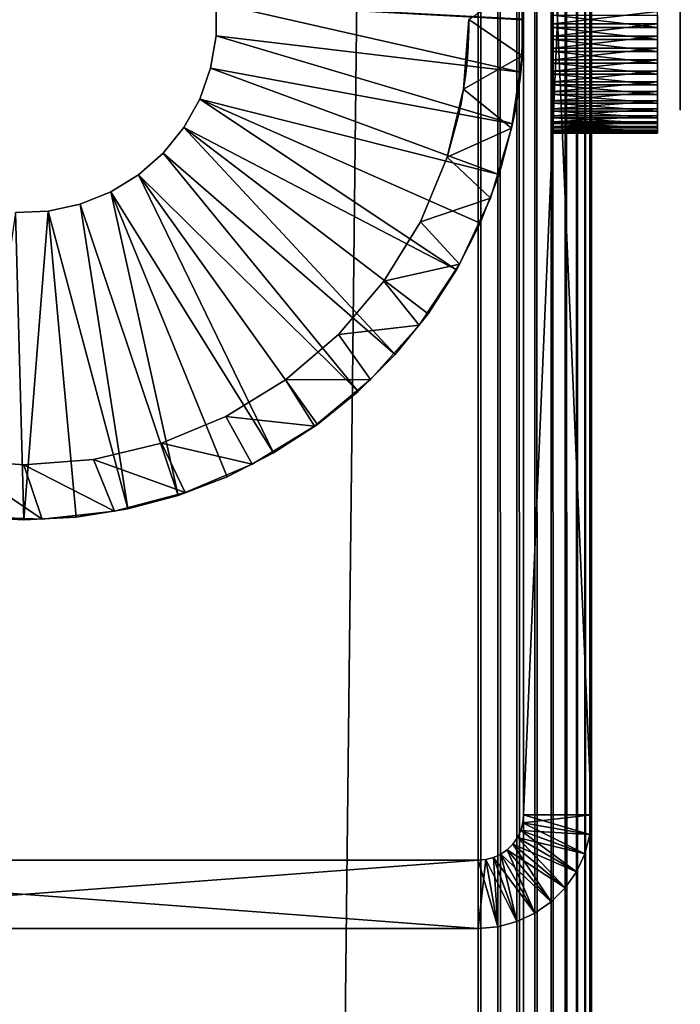
# Model space of a CAD drawing. Extents: x 0 to 554, y 0 to 1746.
# Drawn here: x 539 to 554, y 1490 to 1512 of the extents above; entities that cross this region are included whole.
import ezdxf

# ---------------------------------------------------------------- set-up
doc = ezdxf.new("R2010")
doc.units = 0
doc.header["$MEASUREMENT"] = 0

msp = doc.modelspace()

# ---------------------------------------------------------------- linework, layer by layer
for points in [[(549.452454, 1744.700073, 40), (529.452515, 1744.700073, 40), (549.452454, 1.700044, 40)], [(549.452454, 1.700044, 40), (529.452515, 1744.700073, 40), (529.452515, 1.700044, 40)], [(529.452515, 1744.700073), (549.452454, 1744.700073), (529.452515, 1.700044)], [(529.452515, 1.700044), (549.452454, 1744.700073), (549.452454, 1.700044)], [(529.452515, 1744.700073, 38.5), (549.452454, 1744.700073, 38.5), (529.452515, 1.700044, 38.5)], [(529.452515, 1.700044, 38.5), (549.452454, 1744.700073, 38.5), (549.452454, 1.700044, 38.5)], [(549.452454, 1744.700073, 40), (549.452454, 1.700044, 40), (549.886658, 1.700044, 39.962021)], [(549.452454, 1744.700073, 40), (549.886658, 1.700044, 39.962021), (549.886658, 1744.700073, 39.962021)], [(549.886658, 1744.700073, 39.962021), (549.886658, 1.700044, 39.962021), (550.307556, 1.700044, 39.849228)], [(549.886658, 1744.700073, 39.962021), (550.307556, 1.700044, 39.849228), (550.307556, 1744.700073, 39.849228)], [(550.307556, 1744.700073, 39.849228), (550.307556, 1.700044, 39.849228), (550.702515, 1.700044, 39.665062)], [(550.307556, 1744.700073, 39.849228), (550.702515, 1.700044, 39.665062), (550.702515, 1744.700073, 39.665062)], [(550.452454, 1744.700073, 37.499996), (550.452454, 1744.700073, 2.499998), (550.452454, 1.700044, 37.499996)], [(550.452454, 1.700044, 37.499996), (550.452454, 1744.700073, 2.499998), (550.452454, 1.700044, 2.499998)], [(550.702515, 1744.700073, 39.665062), (550.702515, 1.700044, 39.665062), (551.059509, 1.700044, 39.415112)], [(550.702515, 1744.700073, 39.665062), (551.059509, 1.700044, 39.415112), (551.059509, 1744.700073, 39.415112)], [(551.059509, 1744.700073, 39.415112), (551.059509, 1.700044, 39.415112), (551.367615, 1.700044, 39.106968)], [(551.059509, 1744.700073, 39.415112), (551.367615, 1.700044, 39.106968), (551.367615, 1744.700073, 39.106968)], [(551.367615, 1744.700073, 39.106968), (551.367615, 1.700044, 39.106968), (551.617554, 1.700044, 38.75)], [(551.367615, 1744.700073, 39.106968), (551.617554, 1.700044, 38.75), (551.617554, 1744.700073, 38.75)], [(551.617554, 1744.700073, 38.75), (551.617554, 1.700044, 38.75), (551.801758, 1.700044, 38.355049)], [(551.617554, 1744.700073, 38.75), (551.801758, 1.700044, 38.355049), (551.801758, 1744.700073, 38.355049)], [(551.801758, 1744.700073, 38.355049), (551.801758, 1.700044, 38.355049), (551.91449, 1.700044, 37.93412)], [(551.801758, 1744.700073, 38.355049), (551.91449, 1.700044, 37.93412), (551.91449, 1744.700073, 37.93412)], [(551.91449, 1744.700073, 37.93412), (551.91449, 1.700044, 37.93412), (551.952454, 1.700044, 37.499996)], [(551.91449, 1744.700073, 37.93412), (551.952454, 1.700044, 37.499996), (551.952454, 1744.700073, 37.499996)], [(551.952454, 1744.700073, 2.499998), (551.952454, 1744.700073, 37.499996), (551.952454, 1.700044, 2.499998)], [(551.952454, 1.700044, 2.499998), (551.952454, 1744.700073, 37.499996), (551.952454, 1.700044, 37.499996)], [(550.452454, 1529.200073, 105), (550.452454, 1512.064697, 52.068096), (550.452454, 1494.199951, 105)], [(550.452454, 1494.199951, 44.999996), (550.452454, 1511.700073, 47.899998), (550.452454, 1529.200073, 44.999996)], [(550.452454, 1494.199951, 105), (551.952454, 1494.199951, 105), (550.452454, 1529.200073, 105)], [(550.452454, 1529.200073, 105), (551.952454, 1494.199951, 105), (551.952454, 1529.200073, 105)], [(550.452454, 1529.200073, 44.999996), (551.952454, 1529.200073, 44.999996), (550.452454, 1494.199951, 44.999996)], [(550.452454, 1494.199951, 44.999996), (551.952454, 1529.200073, 44.999996), (551.952454, 1494.199951, 44.999996)], [(551.952454, 1529.200073, 44.999996), (551.952454, 1511.700073, 47.899998), (551.952454, 1494.199951, 44.999996)], [(551.952454, 1494.199951, 105), (551.952454, 1511.700073, 52.099998), (551.952454, 1529.200073, 105)], [(549.252502, 1511.700073, 44.999996), (550.423157, 1512.50293, 44.999996), (550.423157, 1510.897217, 44.999996)], [(550.423157, 1512.50293, 44.999996), (550.449463, 1511.957642, 47.915867), (550.423157, 1510.897217, 44.999996)], [(553.905029, 1511.168579, 48.65802), (553.905029, 1511.783569, 48.001747), (553.905029, 1512.596436, 48.868767)], [(553.905029, 1511.825806, 51.996044), (553.905029, 1511.616455, 51.998249), (553.905029, 1512.231445, 51.341976)], [(553.905029, 1512.231445, 51.341976), (553.905029, 1511.616455, 51.998249), (553.905029, 1511.408081, 51.978565)], [(553.905029, 1512.231445, 51.341976), (553.905029, 1511.408081, 51.978565), (553.905029, 1510.803589, 51.131229)], [(543.687195, 1511.339722, 98), (543.687195, 1511.339722, 99.999992), (543.687195, 1512.060425, 99.999992)], [(543.687195, 1511.339722, 98), (543.687195, 1512.060425, 99.999992), (543.687195, 1512.060425, 98)], [(543.687195, 1511.339722, 99.999992), (550.392273, 1510.540283, 99.999992), (543.687195, 1512.060425, 99.999992)], [(543.687195, 1512.060425, 99.999992), (550.392273, 1510.540283, 99.999992), (550.452454, 1511.690063, 99.999992)], [(543.687195, 1512.060425, 99.999992), (550.452454, 1511.690063, 99.999992), (550.452454, 1511.710083, 99.999992)], [(550.423157, 1510.897217, 44.999996), (550.449463, 1511.957642, 47.915867), (550.452332, 1511.637695, 47.900921)], [(550.452454, 1494.199951, 105), (550.452454, 1512.064697, 52.068096), (550.452454, 1511.700073, 52.099998)], [(551.105042, 1511.604492, 52.498177), (553.405029, 1511.604492, 52.498177), (553.405029, 1511.875122, 52.493855)], [(551.105042, 1511.604492, 52.498177), (553.405029, 1511.875122, 52.493855), (551.105042, 1511.875122, 52.493855)], [(549.252502, 1511.700073, 44.999996), (550.423157, 1510.897217, 44.999996), (549.131897, 1510.16687, 44.999996)], [(549.131897, 1510.16687, 44.999996), (549.245605, 1511.331787, 47.932537), (549.252502, 1511.700073, 44.999996)], [(549.252502, 1511.700073, 98), (549.252502, 1511.700073, 52.099998), (549.131897, 1510.16687, 98)], [(549.131897, 1510.16687, 98), (549.252502, 1511.700073, 52.099998), (549.249878, 1511.473877, 52.087791)], [(549.252502, 1511.700073, 44.999996), (549.245605, 1511.331787, 47.932537), (549.25238, 1511.648193, 47.900639)], [(549.252502, 1511.700073, 44.999996), (549.25238, 1511.648193, 47.900639), (549.25177, 1511.700073, 47.903313)], [(550.452454, 1511.690063, 98), (550.452454, 1511.690063, 99.999992), (550.392273, 1510.540283, 99.999992)], [(550.452454, 1511.690063, 98), (550.392273, 1510.540283, 99.999992), (550.392273, 1510.540283, 98)], [(550.423157, 1510.897217, 98), (550.450623, 1511.49585, 52.090046), (550.452454, 1511.700073, 98)], [(550.423157, 1510.897217, 44.999996), (550.452332, 1511.637695, 47.900921), (550.445984, 1511.320801, 47.934505)], [(550.452454, 1511.700073, 98), (550.450623, 1511.49585, 52.090046), (550.452454, 1511.700073, 52.099998)], [(550.452454, 1494.199951, 105), (550.452454, 1511.700073, 52.099998), (550.452454, 1511.335327, 52.068096)], [(550.452454, 1494.199951, 44.999996), (550.452454, 1511.335327, 47.931904), (550.452454, 1511.700073, 47.899998)], [(551.105042, 1511.795532, 47.501823), (553.405029, 1511.795532, 47.501823), (553.405029, 1511.524902, 47.506145)], [(551.105042, 1511.795532, 47.501823), (553.405029, 1511.524902, 47.506145), (551.105042, 1511.524902, 47.506145)], [(551.952454, 1494.199951, 44.999996), (551.952454, 1511.700073, 47.899998), (551.952454, 1511.335327, 47.931904)], [(551.952454, 1494.199951, 105), (551.952454, 1511.335327, 52.068096), (551.952454, 1511.700073, 52.099998)], [(553.905029, 1511.168579, 48.65802), (553.905029, 1511.574219, 48.003956), (553.905029, 1511.783569, 48.001747)], [(549.249878, 1511.473877, 52.087791), (549.237671, 1511.160645, 52.029556), (549.131897, 1510.16687, 98)], [(550.423157, 1510.897217, 98), (550.440247, 1511.181396, 52.034935), (550.450623, 1511.49585, 52.090046)], [(551.105042, 1511.334961, 52.473209), (553.405029, 1511.334961, 52.473209), (553.405029, 1511.604492, 52.498177)], [(551.105042, 1511.334961, 52.473209), (553.405029, 1511.604492, 52.498177), (551.105042, 1511.604492, 52.498177)], [(551.105042, 1511.524902, 47.506145), (553.405029, 1511.524902, 47.506145), (553.405029, 1511.256226, 47.539703)], [(551.105042, 1511.524902, 47.506145), (553.405029, 1511.256226, 47.539703), (551.105042, 1511.256226, 47.539703)], [(553.905029, 1511.366333, 48.028034), (553.905029, 1511.574219, 48.003956), (553.905029, 1511.168579, 48.65802)], [(543.565369, 1510.62915, 98), (543.565369, 1510.62915, 99.999992), (543.687195, 1511.339722, 99.999992)], [(543.565369, 1510.62915, 98), (543.687195, 1511.339722, 99.999992), (543.687195, 1511.339722, 98)], [(543.565369, 1510.62915, 99.999992), (550.212158, 1509.402954, 99.999992), (543.687195, 1511.339722, 99.999992)], [(543.687195, 1511.339722, 99.999992), (550.212158, 1509.402954, 99.999992), (550.392273, 1510.540283, 99.999992)], [(549.131897, 1510.16687, 44.999996), (549.243103, 1511.270508, 47.944397), (549.245605, 1511.331787, 47.932537)], [(549.224731, 1510.962524, 48.033802), (549.243103, 1511.270508, 47.944397), (549.131897, 1510.16687, 44.999996)], [(550.445984, 1511.320801, 47.934505), (550.443665, 1511.259521, 47.946697), (550.423157, 1510.897217, 44.999996)], [(550.423157, 1510.897217, 44.999996), (550.443665, 1511.259521, 47.946697), (550.427002, 1510.951538, 48.03791)], [(550.452454, 1511.335327, 52.068096), (550.452454, 1510.981812, 51.973354), (550.452454, 1494.199951, 105)], [(550.452454, 1510.981812, 48.026642), (550.452454, 1511.335327, 47.931904), (550.452454, 1494.199951, 44.999996)], [(551.105042, 1511.069824, 52.419247), (553.405029, 1511.069824, 52.419247), (553.405029, 1511.334961, 52.473209)], [(551.105042, 1511.069824, 52.419247), (553.405029, 1511.334961, 52.473209), (551.105042, 1511.334961, 52.473209)], [(551.105042, 1511.256226, 47.539703), (553.405029, 1511.256226, 47.539703), (553.405029, 1510.992798, 47.602108)], [(551.105042, 1511.256226, 47.539703), (553.405029, 1510.992798, 47.602108), (551.105042, 1510.992798, 47.602108)], [(551.952454, 1494.199951, 44.999996), (551.952454, 1511.335327, 47.931904), (551.952454, 1510.981812, 48.026642)], [(551.952454, 1510.981812, 51.973354), (551.952454, 1511.335327, 52.068096), (551.952454, 1494.199951, 105)], [(553.905029, 1510.803589, 51.131229), (553.905029, 1511.408081, 51.978565), (553.905029, 1511.202759, 51.937202)], [(553.905029, 1511.168579, 48.65802), (553.905029, 1511.161987, 48.073715), (553.905029, 1511.366333, 48.028034)], [(553.905029, 1510.803589, 51.131229), (553.905029, 1511.202759, 51.937202), (553.905029, 1511.003052, 51.874615)], [(549.131897, 1510.16687, 98), (549.237671, 1511.160645, 52.029556), (549.233459, 1511.0896, 52.009312)], [(549.131897, 1510.16687, 98), (549.233459, 1511.0896, 52.009312), (549.210388, 1510.79248, 51.893738)], [(550.423157, 1510.897217, 98), (550.422302, 1510.897217, 51.935135), (550.436768, 1511.111938, 52.015995)], [(550.436768, 1511.111938, 52.015995), (550.440247, 1511.181396, 52.034935), (550.423157, 1510.897217, 98)], [(551.105042, 1510.811768, 52.336918), (553.405029, 1510.811768, 52.336918), (553.405029, 1511.069824, 52.419247)], [(551.105042, 1510.811768, 52.336918), (553.405029, 1511.069824, 52.419247), (551.105042, 1511.069824, 52.419247)], [(551.105042, 1510.992798, 47.602108), (553.405029, 1510.992798, 47.602108), (553.405029, 1510.737671, 47.692627)], [(551.105042, 1510.992798, 47.602108), (553.405029, 1510.737671, 47.692627), (551.105042, 1510.737671, 47.692627)], [(553.905029, 1511.168579, 48.65802), (553.905029, 1510.425049, 48.459068), (553.905029, 1510.59314, 48.33424)], [(553.905029, 1510.59314, 48.33424), (553.905029, 1510.773315, 48.227661), (553.905029, 1511.168579, 48.65802)], [(553.905029, 1511.168579, 48.65802), (553.905029, 1510.773315, 48.227661), (553.905029, 1510.963623, 48.140503)], [(553.905029, 1511.168579, 48.65802), (553.905029, 1510.963623, 48.140503), (553.905029, 1511.161987, 48.073715)], [(553.905029, 1510.272095, 49.789253), (553.905029, 1510.132568, 48.75782), (553.905029, 1511.168579, 48.65802)], [(553.905029, 1511.168579, 48.65802), (553.905029, 1510.132568, 48.75782), (553.905029, 1510.270996, 48.60078)], [(553.905029, 1511.168579, 48.65802), (553.905029, 1510.270996, 48.60078), (553.905029, 1510.425049, 48.459068)], [(553.905029, 1511.003052, 51.874615), (553.905029, 1510.810791, 51.791489), (553.905029, 1510.803589, 51.131229)], [(549.131897, 1510.16687, 44.999996), (549.198486, 1510.672607, 48.168564), (549.224731, 1510.962524, 48.033802)], [(549.131897, 1510.16687, 44.999996), (550.423157, 1510.897217, 44.999996), (550.189331, 1509.30835, 44.999996)], [(549.210388, 1510.79248, 51.893738), (549.180542, 1510.514771, 51.733479), (549.131897, 1510.16687, 98)], [(550.423157, 1510.897217, 44.999996), (550.422546, 1510.897217, 48.063583), (550.189331, 1509.30835, 44.999996)], [(550.189331, 1509.30835, 44.999996), (550.422546, 1510.897217, 48.063583), (550.403442, 1510.662109, 48.174461)], [(550.189331, 1509.30835, 98), (550.266541, 1509.686035, 50.594517), (550.423157, 1510.897217, 98)], [(550.266541, 1509.686035, 50.594517), (550.269775, 1509.703247, 50.650452), (550.423157, 1510.897217, 98)], [(550.423157, 1510.897217, 98), (550.269775, 1509.703247, 50.650452), (550.291687, 1509.826172, 50.947918)], [(550.423157, 1510.897217, 98), (550.291687, 1509.826172, 50.947918), (550.319153, 1509.99231, 51.222191)], [(550.319153, 1509.99231, 51.222191), (550.323975, 1510.023071, 51.26413), (550.423157, 1510.897217, 98)], [(550.423157, 1510.897217, 98), (550.323975, 1510.023071, 51.26413), (550.354736, 1510.236694, 51.506245)], [(550.423157, 1510.897217, 98), (550.354736, 1510.236694, 51.506245), (550.38501, 1510.483521, 51.711731)], [(550.38501, 1510.483521, 51.711731), (550.390503, 1510.533325, 51.746082), (550.423157, 1510.897217, 98)], [(550.423157, 1510.897217, 98), (550.390503, 1510.533325, 51.746082), (550.416687, 1510.813232, 51.903542)], [(550.423157, 1510.897217, 98), (550.416687, 1510.813232, 51.903542), (550.422302, 1510.897217, 51.935135)], [(550.423157, 1510.897217, 44.999996), (550.427002, 1510.951538, 48.03791), (550.422546, 1510.897217, 48.063583)], [(550.452454, 1494.199951, 105), (550.452454, 1510.981812, 51.973354), (550.452454, 1510.650024, 51.818653)], [(550.452454, 1510.981812, 48.026642), (550.452454, 1494.199951, 44.999996), (550.452454, 1510.650024, 48.181347)], [(551.105042, 1510.564453, 52.227192), (553.405029, 1510.564453, 52.227192), (553.405029, 1510.811768, 52.336918)], [(551.105042, 1510.564453, 52.227192), (553.405029, 1510.811768, 52.336918), (551.105042, 1510.811768, 52.336918)], [(551.952454, 1510.981812, 48.026642), (551.952454, 1510.650024, 48.181347), (551.952454, 1494.199951, 44.999996)], [(551.952454, 1494.199951, 105), (551.952454, 1510.650024, 51.818653), (551.952454, 1510.981812, 51.973354)], [(553.905029, 1510.803589, 51.131229), (553.905029, 1510.810791, 51.791489), (553.905029, 1510.628418, 51.68874)], [(553.905029, 1510.457886, 51.567478), (553.905029, 1510.300903, 51.429047), (553.905029, 1510.803589, 51.131229)], [(553.905029, 1510.803589, 51.131229), (553.905029, 1510.300903, 51.429047), (553.905029, 1510.159058, 51.274963)], [(553.905029, 1510.803589, 51.131229), (553.905029, 1510.159058, 51.274963), (553.905029, 1510.034302, 51.106907)], [(553.905029, 1510.803589, 51.131229), (553.905029, 1510.628418, 51.68874), (553.905029, 1510.457886, 51.567478)], [(553.905029, 1510.034302, 51.106907), (553.905029, 1509.927734, 50.926727), (553.905029, 1510.803589, 51.131229)], [(553.905029, 1510.803589, 51.131229), (553.905029, 1509.927734, 50.926727), (553.905029, 1509.840454, 50.736389)], [(553.905029, 1510.803589, 51.131229), (553.905029, 1509.840454, 50.736389), (553.905029, 1510.272095, 49.789253)], [(543.325256, 1509.949463, 98), (543.325256, 1509.949463, 99.999992), (543.565369, 1510.62915, 99.999992)], [(543.325256, 1509.949463, 98), (543.565369, 1510.62915, 99.999992), (543.565369, 1510.62915, 98)], [(543.325256, 1509.949463, 99.999992), (549.914124, 1508.290771, 99.999992), (543.565369, 1510.62915, 99.999992)], [(543.565369, 1510.62915, 99.999992), (549.914124, 1508.290771, 99.999992), (550.212158, 1509.402954, 99.999992)], [(549.131897, 1510.16687, 44.999996), (549.193787, 1510.628784, 48.193768), (549.198486, 1510.672607, 48.168564)], [(549.161072, 1510.364746, 48.37923), (549.193787, 1510.628784, 48.193768), (549.131897, 1510.16687, 44.999996)], [(550.189331, 1509.30835, 44.999996), (550.403442, 1510.662109, 48.174461), (550.398987, 1510.616333, 48.201206)], [(550.398987, 1510.616333, 48.201206), (550.369751, 1510.353394, 48.388554), (550.189331, 1509.30835, 44.999996)], [(550.452454, 1494.199951, 105), (550.452454, 1510.650024, 51.818653), (550.452454, 1510.35022, 51.608692)], [(550.452454, 1510.650024, 48.181347), (550.452454, 1494.199951, 44.999996), (550.452454, 1510.35022, 48.391304)], [(551.105042, 1510.737671, 47.692627), (553.405029, 1510.737671, 47.692627), (553.405029, 1510.493896, 47.810192)], [(551.105042, 1510.737671, 47.692627), (553.405029, 1510.493896, 47.810192), (551.105042, 1510.493896, 47.810192)], [(551.105042, 1510.3302, 52.091354), (553.405029, 1510.3302, 52.091354), (553.405029, 1510.564453, 52.227192)], [(551.105042, 1510.3302, 52.091354), (553.405029, 1510.564453, 52.227192), (551.105042, 1510.564453, 52.227192)], [(551.952454, 1494.199951, 44.999996), (551.952454, 1510.650024, 48.181347), (551.952454, 1510.35022, 48.391304)], [(551.952454, 1494.199951, 105), (551.952454, 1510.35022, 51.608692), (551.952454, 1510.650024, 51.818653)], [(549.131897, 1510.16687, 44.999996), (549.131531, 1510.166992, 48.569279), (549.161072, 1510.364746, 48.37923)], [(549.131897, 1510.16687, 98), (549.180542, 1510.514771, 51.733479), (549.174561, 1510.466187, 51.699314)], [(549.131897, 1510.16687, 98), (549.174561, 1510.466187, 51.699314), (549.14032, 1510.221436, 51.491356)], [(550.189331, 1509.30835, 44.999996), (550.369751, 1510.353394, 48.388554), (550.338928, 1510.123291, 48.6129)], [(550.392273, 1510.540283, 98), (550.392273, 1510.540283, 99.999992), (550.212158, 1509.402954, 99.999992)], [(550.392273, 1510.540283, 98), (550.212158, 1509.402954, 99.999992), (550.212158, 1509.402954, 98)], [(550.452454, 1494.199951, 44.999996), (550.452454, 1510.091309, 48.650146), (550.452454, 1510.35022, 48.391304)], [(550.452454, 1510.35022, 51.608692), (550.452454, 1510.091309, 51.349854), (550.452454, 1494.199951, 105)], [(551.105042, 1510.493896, 47.810192), (553.405029, 1510.493896, 47.810192), (553.405029, 1510.26416, 47.953434)], [(551.105042, 1510.493896, 47.810192), (553.405029, 1510.26416, 47.953434), (551.105042, 1510.26416, 47.953434)], [(551.952454, 1494.199951, 44.999996), (551.952454, 1510.35022, 48.391304), (551.952454, 1510.091309, 48.650146)], [(551.952454, 1510.091309, 51.349854), (551.952454, 1510.35022, 51.608692), (551.952454, 1494.199951, 105)], [(549.131897, 1510.16687, 98), (549.131409, 1510.167114, 51.42828), (548.772888, 1508.671631, 98)], [(548.772888, 1508.671631, 98), (549.131409, 1510.167114, 51.42828), (549.105774, 1510.010498, 51.247108)], [(549.131897, 1510.16687, 44.999996), (550.189331, 1509.30835, 44.999996), (548.772888, 1508.671631, 44.999996)], [(548.772888, 1508.671631, 44.999996), (549.126404, 1510.133057, 48.601967), (549.131897, 1510.16687, 44.999996)], [(548.772888, 1508.671631, 44.999996), (549.120544, 1510.09729, 48.643063), (549.126404, 1510.133057, 48.601967)], [(549.131897, 1510.16687, 44.999996), (549.126404, 1510.133057, 48.601967), (549.131531, 1510.166992, 48.569279)], [(549.14032, 1510.221436, 51.491356), (549.131409, 1510.167114, 51.42828), (549.131897, 1510.16687, 98)], [(550.189331, 1509.30835, 44.999996), (550.338928, 1510.123291, 48.6129), (550.333557, 1510.086548, 48.655792)], [(551.105042, 1510.112183, 51.930996), (553.405029, 1510.112183, 51.930996), (553.405029, 1510.3302, 52.091354)], [(551.105042, 1510.112183, 51.930996), (553.405029, 1510.3302, 52.091354), (551.105042, 1510.3302, 52.091354)], [(551.105042, 1510.26416, 47.953434), (553.405029, 1510.26416, 47.953434), (553.405029, 1510.051392, 48.120674)], [(551.105042, 1510.26416, 47.953434), (553.405029, 1510.051392, 48.120674), (551.105042, 1510.051392, 48.120674)], [(553.905029, 1509.721558, 49.707981), (553.905029, 1509.762817, 49.502769), (553.905029, 1510.272095, 49.789253)], [(553.905029, 1510.272095, 49.789253), (553.905029, 1509.762817, 49.502769), (553.905029, 1509.825439, 49.302994)], [(553.905029, 1510.272095, 49.789253), (553.905029, 1509.825439, 49.302994), (553.905029, 1509.908569, 49.110863)], [(553.905029, 1509.728027, 50.333687), (553.905029, 1509.703979, 50.125732), (553.905029, 1510.272095, 49.789253)], [(553.905029, 1510.272095, 49.789253), (553.905029, 1509.703979, 50.125732), (553.905029, 1509.701782, 49.916397)], [(553.905029, 1510.272095, 49.789253), (553.905029, 1509.701782, 49.916397), (553.905029, 1509.721558, 49.707981)], [(553.905029, 1509.908569, 49.110863), (553.905029, 1510.011353, 48.928474), (553.905029, 1510.272095, 49.789253)], [(553.905029, 1510.272095, 49.789253), (553.905029, 1510.011353, 48.928474), (553.905029, 1510.132568, 48.75782)], [(553.905029, 1510.272095, 49.789253), (553.905029, 1509.840454, 50.736389), (553.905029, 1509.773682, 50.537983)], [(553.905029, 1510.272095, 49.789253), (553.905029, 1509.773682, 50.537983), (553.905029, 1509.728027, 50.333687)], [(542.973633, 1509.32019, 98), (542.973633, 1509.32019, 99.999992), (543.325256, 1509.949463, 99.999992)], [(542.973633, 1509.32019, 98), (543.325256, 1509.949463, 99.999992), (543.325256, 1509.949463, 98)], [(542.973633, 1509.32019, 99.999992), (548.978821, 1506.190063, 99.999992), (543.325256, 1509.949463, 99.999992)], [(543.325256, 1509.949463, 99.999992), (548.978821, 1506.190063, 99.999992), (549.501465, 1507.215942, 99.999992)], [(543.325256, 1509.949463, 99.999992), (549.501465, 1507.215942, 99.999992), (549.914124, 1508.290771, 99.999992)], [(549.087463, 1509.908936, 48.903557), (549.120544, 1510.09729, 48.643063), (548.772888, 1508.671631, 44.999996)], [(548.772888, 1508.671631, 98), (549.105774, 1510.010498, 51.247108), (549.100708, 1509.981812, 51.207306)], [(549.100708, 1509.981812, 51.207306), (549.070129, 1509.818115, 50.931812), (548.772888, 1508.671631, 98)], [(548.772888, 1508.671631, 44.999996), (549.059204, 1509.763306, 49.18803), (549.087463, 1509.908936, 48.903557)], [(550.333557, 1510.086548, 48.655792), (550.304321, 1509.900269, 48.918018), (550.189331, 1509.30835, 44.999996)], [(550.452454, 1494.199951, 44.999996), (550.452454, 1509.881348, 48.949997), (550.452454, 1510.091309, 48.650146)], [(550.452454, 1494.199951, 105), (550.452454, 1510.091309, 51.349854), (550.452454, 1509.881348, 51.049999)], [(551.105042, 1509.91272, 51.748001), (553.405029, 1509.91272, 51.748001), (553.405029, 1510.112183, 51.930996)], [(551.105042, 1509.91272, 51.748001), (553.405029, 1510.112183, 51.930996), (551.105042, 1510.112183, 51.930996)], [(551.105042, 1510.051392, 48.120674), (553.405029, 1510.051392, 48.120674), (553.405029, 1509.85791, 48.309944)], [(551.105042, 1510.051392, 48.120674), (553.405029, 1509.85791, 48.309944), (551.105042, 1509.85791, 48.309944)], [(551.105042, 1509.734131, 51.544514), (553.405029, 1509.734131, 51.544514), (553.405029, 1509.91272, 51.748001)], [(551.105042, 1509.734131, 51.544514), (553.405029, 1509.91272, 51.748001), (551.105042, 1509.91272, 51.748001)], [(551.952454, 1510.091309, 48.650146), (551.952454, 1509.881348, 48.949997), (551.952454, 1494.199951, 44.999996)], [(551.952454, 1494.199951, 105), (551.952454, 1509.881348, 51.049999), (551.952454, 1510.091309, 51.349854)], [(549.070129, 1509.818115, 50.931812), (549.045776, 1509.697876, 50.633667), (548.772888, 1508.671631, 98)], [(548.772888, 1508.671631, 44.999996), (549.053894, 1509.737183, 49.253677), (549.059204, 1509.763306, 49.18803)], [(549.034973, 1509.646606, 49.559982), (549.053894, 1509.737183, 49.253677), (548.772888, 1508.671631, 44.999996)], [(548.772888, 1508.671631, 98), (549.045776, 1509.697876, 50.633667), (549.042358, 1509.681274, 50.578457)], [(550.189331, 1509.30835, 44.999996), (550.304321, 1509.900269, 48.918018), (550.27948, 1509.756836, 49.203953)], [(550.189331, 1509.30835, 44.999996), (550.27948, 1509.756836, 49.203953), (550.274902, 1509.731567, 49.268627)], [(550.274902, 1509.731567, 49.268627), (550.258545, 1509.643188, 49.576355), (550.189331, 1509.30835, 44.999996)], [(550.452454, 1509.726807, 49.281757), (550.452454, 1509.881348, 48.949997), (550.452454, 1494.199951, 44.999996)], [(550.452454, 1494.199951, 105), (550.452454, 1509.881348, 51.049999), (550.452454, 1494.199951, 44.999996)], [(550.452454, 1494.199951, 44.999996), (550.452454, 1509.881348, 51.049999), (550.452454, 1509.726807, 50.718239)], [(550.452454, 1494.199951, 44.999996), (550.452454, 1509.631836, 49.635334), (550.452454, 1509.726807, 49.281757)], [(550.452454, 1494.199951, 44.999996), (550.452454, 1509.726807, 50.718239), (550.452454, 1509.631836, 50.364658)], [(551.105042, 1509.85791, 48.309944), (553.405029, 1509.85791, 48.309944), (553.405029, 1509.685913, 48.519028)], [(551.105042, 1509.85791, 48.309944), (553.405029, 1509.685913, 48.519028), (551.105042, 1509.685913, 48.519028)], [(551.105042, 1509.578735, 51.322914), (553.405029, 1509.578735, 51.322914), (553.405029, 1509.734131, 51.544514)], [(551.105042, 1509.578735, 51.322914), (553.405029, 1509.734131, 51.544514), (551.105042, 1509.734131, 51.544514)], [(551.952454, 1494.199951, 44.999996), (551.952454, 1509.881348, 48.949997), (551.952454, 1509.726807, 49.281757)], [(551.952454, 1494.199951, 105), (551.952454, 1509.726807, 50.718239), (551.952454, 1509.881348, 51.049999)], [(551.952454, 1494.199951, 44.999996), (551.952454, 1509.726807, 49.281757), (551.952454, 1509.631836, 49.635334)], [(551.952454, 1494.199951, 44.999996), (551.952454, 1509.631836, 50.364658), (551.952454, 1509.726807, 50.718239)], [(551.952454, 1494.199951, 44.999996), (551.952454, 1509.726807, 50.718239), (551.952454, 1494.199951, 105)], [(548.772888, 1508.671631, 98), (549.042358, 1509.681274, 50.578457), (549.028564, 1509.617065, 50.266857)], [(549.034973, 1509.646606, 49.559982), (548.772888, 1508.671631, 44.999996), (549.025635, 1509.60376, 49.874722)], [(548.772888, 1508.671631, 44.999996), (548.772888, 1508.671631, 98), (549.028564, 1509.617065, 50.266857)], [(548.772888, 1508.671631, 44.999996), (549.028564, 1509.617065, 50.266857), (549.025024, 1509.600586, 49.947701)], [(549.025635, 1509.60376, 49.874722), (548.772888, 1508.671631, 44.999996), (549.025024, 1509.600586, 49.947701)], [(550.189331, 1509.30835, 98), (550.253845, 1509.619263, 50.282734), (550.266541, 1509.686035, 50.594517)], [(550.189331, 1509.30835, 44.999996), (550.258545, 1509.643188, 49.576355), (550.250732, 1509.602783, 49.8922)], [(550.250244, 1509.600342, 49.962963), (550.253845, 1509.619263, 50.282734), (550.189331, 1509.30835, 98)], [(550.189331, 1509.30835, 44.999996), (550.250732, 1509.602783, 49.8922), (550.250244, 1509.600342, 49.962963)], [(550.250244, 1509.600342, 49.962963), (550.189331, 1509.30835, 98), (550.189331, 1509.30835, 44.999996)], [(550.452454, 1509.631836, 50.364658), (550.452454, 1509.600098, 49.999996), (550.452454, 1494.199951, 44.999996)], [(550.452454, 1494.199951, 44.999996), (550.452454, 1509.600098, 49.999996), (550.452454, 1509.631836, 49.635334)], [(551.105042, 1509.685913, 48.519028), (553.405029, 1509.685913, 48.519028), (553.405029, 1509.537598, 48.745476)], [(551.105042, 1509.685913, 48.519028), (553.405029, 1509.537598, 48.745476), (551.105042, 1509.537598, 48.745476)], [(551.105042, 1509.447998, 51.085808), (553.405029, 1509.447998, 51.085808), (553.405029, 1509.578735, 51.322914)], [(551.105042, 1509.447998, 51.085808), (553.405029, 1509.578735, 51.322914), (551.105042, 1509.578735, 51.322914)], [(551.105042, 1509.537598, 48.745476), (553.405029, 1509.537598, 48.745476), (553.405029, 1509.414673, 48.986629)], [(551.105042, 1509.537598, 48.745476), (553.405029, 1509.414673, 48.986629), (551.105042, 1509.414673, 48.986629)], [(551.952454, 1494.199951, 44.999996), (551.952454, 1509.631836, 49.635334), (551.952454, 1509.600098, 49.999996)], [(551.952454, 1509.600098, 49.999996), (551.952454, 1509.631836, 50.364658), (551.952454, 1494.199951, 44.999996)], [(542.520813, 1508.759277, 98), (542.520813, 1508.759277, 99.999992), (542.973633, 1509.32019, 99.999992)], [(542.520813, 1508.759277, 98), (542.973633, 1509.32019, 99.999992), (542.973633, 1509.32019, 98)], [(542.520813, 1508.759277, 99.999992), (547.627075, 1504.329712, 99.999992), (542.973633, 1509.32019, 99.999992)], [(547.627075, 1504.329712, 99.999992), (548.351685, 1505.224487, 99.999992), (542.973633, 1509.32019, 99.999992)], [(542.973633, 1509.32019, 99.999992), (548.351685, 1505.224487, 99.999992), (548.978821, 1506.190063, 99.999992)], [(548.772888, 1508.671631, 44.999996), (550.189331, 1509.30835, 44.999996), (549.726685, 1507.770508, 44.999996)], [(550.189331, 1509.30835, 44.999996), (550.189331, 1509.30835, 98), (549.726685, 1507.770508, 98)], [(550.189331, 1509.30835, 44.999996), (549.726685, 1507.770508, 98), (549.726685, 1507.770508, 44.999996)], [(550.212158, 1509.402954, 98), (550.212158, 1509.402954, 99.999992), (549.914124, 1508.290771, 99.999992)], [(550.212158, 1509.402954, 98), (549.914124, 1508.290771, 99.999992), (549.914124, 1508.290771, 98)], [(551.105042, 1509.343872, 50.835972), (553.405029, 1509.343872, 50.835972), (553.405029, 1509.447998, 51.085808)], [(551.105042, 1509.343872, 50.835972), (553.405029, 1509.447998, 51.085808), (551.105042, 1509.447998, 51.085808)], [(551.105042, 1509.414673, 48.986629), (553.405029, 1509.414673, 48.986629), (553.405029, 1509.318481, 49.239666)], [(551.105042, 1509.414673, 48.986629), (553.405029, 1509.318481, 49.239666), (551.105042, 1509.318481, 49.239666)], [(551.105042, 1509.267334, 50.576332), (553.405029, 1509.267334, 50.576332), (553.405029, 1509.343872, 50.835972)], [(551.105042, 1509.267334, 50.576332), (553.405029, 1509.343872, 50.835972), (551.105042, 1509.343872, 50.835972)], [(551.105042, 1509.318481, 49.239666), (553.405029, 1509.318481, 49.239666), (553.405029, 1509.250122, 49.501617)], [(551.105042, 1509.318481, 49.239666), (553.405029, 1509.250122, 49.501617), (551.105042, 1509.250122, 49.501617)], [(551.105042, 1509.219238, 50.309937), (553.405029, 1509.219238, 50.309937), (553.405029, 1509.267334, 50.576332)], [(551.105042, 1509.219238, 50.309937), (553.405029, 1509.267334, 50.576332), (551.105042, 1509.267334, 50.576332)], [(551.105042, 1509.250122, 49.501617), (553.405029, 1509.250122, 49.501617), (553.405029, 1509.210693, 49.769409)], [(551.105042, 1509.250122, 49.501617), (553.405029, 1509.210693, 49.769409), (551.105042, 1509.210693, 49.769409)], [(551.105042, 1509.200317, 50.039909), (553.405029, 1509.200317, 50.039909), (553.405029, 1509.219238, 50.309937)], [(551.105042, 1509.200317, 50.039909), (553.405029, 1509.219238, 50.309937), (551.105042, 1509.219238, 50.309937)], [(551.105042, 1509.210693, 49.769409), (553.405029, 1509.210693, 49.769409), (553.405029, 1509.200317, 50.039909)], [(551.105042, 1509.210693, 49.769409), (553.405029, 1509.200317, 50.039909), (551.105042, 1509.200317, 50.039909)], [(541.979675, 1508.282959, 98), (541.979675, 1508.282959, 99.999992), (542.520813, 1508.759277, 99.999992)], [(541.979675, 1508.282959, 98), (542.520813, 1508.759277, 99.999992), (542.520813, 1508.759277, 98)], [(541.979675, 1508.282959, 99.999992), (546.812927, 1503.515503, 99.999992), (542.520813, 1508.759277, 99.999992)], [(542.520813, 1508.759277, 99.999992), (546.812927, 1503.515503, 99.999992), (547.627075, 1504.329712, 99.999992)], [(548.772888, 1508.671631, 44.999996), (549.726685, 1507.770508, 44.999996), (548.184387, 1507.250854, 44.999996)], [(548.184387, 1507.250854, 44.999996), (548.184387, 1507.250854, 98), (548.772888, 1508.671631, 98)], [(548.184387, 1507.250854, 44.999996), (548.772888, 1508.671631, 98), (548.772888, 1508.671631, 44.999996)], [(541.365845, 1507.905029, 98), (541.365845, 1507.905029, 99.999992), (541.979675, 1508.282959, 99.999992)], [(541.365845, 1507.905029, 98), (541.979675, 1508.282959, 99.999992), (541.979675, 1508.282959, 98)], [(541.365845, 1507.905029, 99.999992), (544.952515, 1502.163818, 99.999992), (541.979675, 1508.282959, 99.999992)], [(541.979675, 1508.282959, 99.999992), (544.952515, 1502.163818, 99.999992), (545.918091, 1502.790894, 99.999992)], [(541.979675, 1508.282959, 99.999992), (545.918091, 1502.790894, 99.999992), (546.812927, 1503.515503, 99.999992)], [(549.914124, 1508.290771, 98), (549.914124, 1508.290771, 99.999992), (549.501465, 1507.215942, 99.999992)], [(549.914124, 1508.290771, 98), (549.501465, 1507.215942, 99.999992), (549.501465, 1507.215942, 98)], [(540.69696, 1507.636353, 98), (540.69696, 1507.636353, 99.999992), (541.365845, 1507.905029, 99.999992)], [(540.69696, 1507.636353, 98), (541.365845, 1507.905029, 99.999992), (541.365845, 1507.905029, 98)], [(540.69696, 1507.636353, 99.999992), (542.851685, 1501.228271, 99.999992), (541.365845, 1507.905029, 99.999992)], [(542.851685, 1501.228271, 99.999992), (543.926575, 1501.640991, 99.999992), (541.365845, 1507.905029, 99.999992)], [(541.365845, 1507.905029, 99.999992), (543.926575, 1501.640991, 99.999992), (544.952515, 1502.163818, 99.999992)], [(548.184387, 1507.250854, 44.999996), (549.726685, 1507.770508, 44.999996), (549.045044, 1506.316406, 44.999996)], [(549.726685, 1507.770508, 44.999996), (549.726685, 1507.770508, 98), (549.045044, 1506.316406, 98)], [(549.726685, 1507.770508, 44.999996), (549.045044, 1506.316406, 98), (549.045044, 1506.316406, 44.999996)], [(539.99231, 1507.484375, 98), (539.99231, 1507.484375, 99.999992), (540.69696, 1507.636353, 99.999992)], [(539.99231, 1507.484375, 98), (540.69696, 1507.636353, 99.999992), (540.69696, 1507.636353, 98)], [(539.99231, 1507.484375, 99.999992), (541.739502, 1500.93042, 99.999992), (540.69696, 1507.636353, 99.999992)], [(540.69696, 1507.636353, 99.999992), (541.739502, 1500.93042, 99.999992), (542.851685, 1501.228271, 99.999992)], [(539.272156, 1507.453857, 99.999992), (538.302673, 1500.750244, 99.999992), (539.452515, 1500.689941, 99.999992)], [(539.272156, 1507.453857, 98), (539.272156, 1507.453857, 99.999992), (539.99231, 1507.484375, 99.999992)], [(539.272156, 1507.453857, 98), (539.99231, 1507.484375, 99.999992), (539.99231, 1507.484375, 98)], [(539.272156, 1507.453857, 99.999992), (539.452515, 1500.689941, 99.999992), (539.99231, 1507.484375, 99.999992)], [(539.452515, 1500.689941, 99.999992), (540.602356, 1500.750244, 99.999992), (539.99231, 1507.484375, 99.999992)], [(539.99231, 1507.484375, 99.999992), (540.602356, 1500.750244, 99.999992), (541.739502, 1500.93042, 99.999992)], [(548.184387, 1507.250854, 44.999996), (549.045044, 1506.316406, 44.999996), (547.380859, 1505.939697, 44.999996)], [(547.380859, 1505.939697, 44.999996), (547.380859, 1505.939697, 98), (548.184387, 1507.250854, 98)], [(547.380859, 1505.939697, 44.999996), (548.184387, 1507.250854, 98), (548.184387, 1507.250854, 44.999996)], [(549.501465, 1507.215942, 98), (549.501465, 1507.215942, 99.999992), (548.978821, 1506.190063, 99.999992)], [(549.501465, 1507.215942, 98), (548.978821, 1506.190063, 99.999992), (548.978821, 1506.190063, 98)], [(547.380859, 1505.939697, 44.999996), (549.045044, 1506.316406, 44.999996), (548.158936, 1504.977051, 44.999996)], [(549.045044, 1506.316406, 44.999996), (549.045044, 1506.316406, 98), (548.158936, 1504.977051, 98)], [(549.045044, 1506.316406, 44.999996), (548.158936, 1504.977051, 98), (548.158936, 1504.977051, 44.999996)], [(548.978821, 1506.190063, 98), (548.978821, 1506.190063, 99.999992), (548.351685, 1505.224487, 99.999992)], [(548.978821, 1506.190063, 98), (548.351685, 1505.224487, 99.999992), (548.351685, 1505.224487, 98)], [(547.380859, 1505.939697, 44.999996), (548.158936, 1504.977051, 44.999996), (546.382141, 1504.770386, 44.999996)], [(546.382141, 1504.770386, 44.999996), (546.382141, 1504.770386, 98), (547.380859, 1505.939697, 98)], [(546.382141, 1504.770386, 44.999996), (547.380859, 1505.939697, 98), (547.380859, 1505.939697, 44.999996)], [(548.351685, 1505.224487, 98), (548.351685, 1505.224487, 99.999992), (547.627075, 1504.329712, 99.999992)], [(548.351685, 1505.224487, 98), (547.627075, 1504.329712, 99.999992), (547.627075, 1504.329712, 98)], [(546.382141, 1504.770386, 44.999996), (548.158936, 1504.977051, 44.999996), (547.087341, 1503.781128, 44.999996)], [(548.158936, 1504.977051, 44.999996), (548.158936, 1504.977051, 98), (547.087341, 1503.781128, 98)], [(548.158936, 1504.977051, 44.999996), (547.087341, 1503.781128, 98), (547.087341, 1503.781128, 44.999996)], [(546.382141, 1504.770386, 44.999996), (547.087341, 1503.781128, 44.999996), (545.21283, 1503.771606, 44.999996)], [(545.21283, 1503.771606, 44.999996), (545.21283, 1503.771606, 98), (546.382141, 1504.770386, 98)], [(545.21283, 1503.771606, 44.999996), (546.382141, 1504.770386, 98), (546.382141, 1504.770386, 44.999996)], [(547.627075, 1504.329712, 98), (547.627075, 1504.329712, 99.999992), (546.812927, 1503.515503, 99.999992)], [(547.627075, 1504.329712, 98), (546.812927, 1503.515503, 99.999992), (546.812927, 1503.515503, 98)], [(545.21283, 1503.771606, 44.999996), (545.852966, 1502.753906, 44.999996), (543.901611, 1502.96814, 44.999996)], [(543.901611, 1502.96814, 44.999996), (543.901611, 1502.96814, 98), (545.21283, 1503.771606, 98)], [(543.901611, 1502.96814, 44.999996), (545.21283, 1503.771606, 98), (545.21283, 1503.771606, 44.999996)], [(545.21283, 1503.771606, 44.999996), (547.087341, 1503.781128, 44.999996), (545.852966, 1502.753906, 44.999996)], [(547.087341, 1503.781128, 44.999996), (547.087341, 1503.781128, 98), (545.852966, 1502.753906, 98)], [(547.087341, 1503.781128, 44.999996), (545.852966, 1502.753906, 98), (545.852966, 1502.753906, 44.999996)], [(546.812927, 1503.515503, 98), (546.812927, 1503.515503, 99.999992), (545.918091, 1502.790894, 99.999992)], [(546.812927, 1503.515503, 98), (545.918091, 1502.790894, 99.999992), (545.918091, 1502.790894, 98)], [(543.901611, 1502.96814, 44.999996), (544.482178, 1501.917236, 44.999996), (542.480896, 1502.379639, 44.999996)], [(542.480896, 1502.379639, 44.999996), (542.480896, 1502.379639, 98), (543.901611, 1502.96814, 98)], [(542.480896, 1502.379639, 44.999996), (543.901611, 1502.96814, 98), (543.901611, 1502.96814, 44.999996)], [(543.901611, 1502.96814, 44.999996), (545.852966, 1502.753906, 44.999996), (544.482178, 1501.917236, 44.999996)], [(545.918091, 1502.790894, 98), (545.918091, 1502.790894, 99.999992), (544.952515, 1502.163818, 99.999992)], [(545.918091, 1502.790894, 98), (544.952515, 1502.163818, 99.999992), (544.952515, 1502.163818, 98)], [(545.852966, 1502.753906, 44.999996), (545.852966, 1502.753906, 98), (544.482178, 1501.917236, 98)], [(545.852966, 1502.753906, 44.999996), (544.482178, 1501.917236, 98), (544.482178, 1501.917236, 44.999996)], [(542.480896, 1502.379639, 44.999996), (543.00415, 1501.289185, 44.999996), (540.985596, 1502.02063, 44.999996)], [(540.985596, 1502.02063, 44.999996), (540.985596, 1502.02063, 98), (542.480896, 1502.379639, 98)], [(540.985596, 1502.02063, 44.999996), (542.480896, 1502.379639, 98), (542.480896, 1502.379639, 44.999996)], [(542.480896, 1502.379639, 44.999996), (544.482178, 1501.917236, 44.999996), (543.00415, 1501.289185, 44.999996)], [(544.952515, 1502.163818, 98), (544.952515, 1502.163818, 99.999992), (543.926575, 1501.640991, 99.999992)], [(544.952515, 1502.163818, 98), (543.926575, 1501.640991, 99.999992), (543.926575, 1501.640991, 98)], [(539.452515, 1501.899902, 44.999996), (539.854248, 1500.707397, 44.999996), (537.919434, 1502.02063, 44.999996)], [(537.919434, 1502.02063, 44.999996), (539.854248, 1500.707397, 44.999996), (538.249451, 1500.765991, 44.999996)], [(537.919434, 1502.02063, 44.999996), (537.919434, 1502.02063, 98), (539.452515, 1501.899902, 98)], [(537.919434, 1502.02063, 44.999996), (539.452515, 1501.899902, 98), (539.452515, 1501.899902, 44.999996)], [(540.985596, 1502.02063, 44.999996), (541.4505, 1500.882935, 44.999996), (539.452515, 1501.899902, 44.999996)], [(539.452515, 1501.899902, 44.999996), (539.452515, 1501.899902, 98), (540.985596, 1502.02063, 98)], [(539.452515, 1501.899902, 44.999996), (540.985596, 1502.02063, 98), (540.985596, 1502.02063, 44.999996)], [(539.452515, 1501.899902, 44.999996), (541.4505, 1500.882935, 44.999996), (539.854248, 1500.707397, 44.999996)], [(540.985596, 1502.02063, 44.999996), (543.00415, 1501.289185, 44.999996), (541.4505, 1500.882935, 44.999996)], [(544.482178, 1501.917236, 44.999996), (544.482178, 1501.917236, 98), (543.00415, 1501.289185, 98)], [(544.482178, 1501.917236, 44.999996), (543.00415, 1501.289185, 98), (543.00415, 1501.289185, 44.999996)], [(543.926575, 1501.640991, 98), (543.926575, 1501.640991, 99.999992), (542.851685, 1501.228271, 99.999992)], [(543.926575, 1501.640991, 98), (542.851685, 1501.228271, 99.999992), (542.851685, 1501.228271, 98)], [(543.00415, 1501.289185, 44.999996), (543.00415, 1501.289185, 98), (541.4505, 1500.882935, 98)], [(543.00415, 1501.289185, 44.999996), (541.4505, 1500.882935, 98), (541.4505, 1500.882935, 44.999996)], [(542.851685, 1501.228271, 98), (542.851685, 1501.228271, 99.999992), (541.739502, 1500.93042, 99.999992)], [(542.851685, 1501.228271, 98), (541.739502, 1500.93042, 99.999992), (541.739502, 1500.93042, 98)], [(541.4505, 1500.882935, 44.999996), (541.4505, 1500.882935, 98), (539.854248, 1500.707397, 98)], [(541.4505, 1500.882935, 44.999996), (539.854248, 1500.707397, 98), (539.854248, 1500.707397, 44.999996)], [(541.739502, 1500.93042, 98), (541.739502, 1500.93042, 99.999992), (540.602356, 1500.750244, 99.999992)], [(541.739502, 1500.93042, 98), (540.602356, 1500.750244, 99.999992), (540.602356, 1500.750244, 98)], [(539.854248, 1500.707397, 44.999996), (539.854248, 1500.707397, 98), (538.249451, 1500.765991, 98)], [(539.854248, 1500.707397, 44.999996), (538.249451, 1500.765991, 98), (538.249451, 1500.765991, 44.999996)], [(539.452515, 1500.689941, 98), (539.452515, 1500.689941, 99.999992), (538.302673, 1500.750244, 99.999992)], [(539.452515, 1500.689941, 98), (538.302673, 1500.750244, 99.999992), (538.302673, 1500.750244, 98)], [(540.602356, 1500.750244, 98), (540.602356, 1500.750244, 99.999992), (539.452515, 1500.689941, 99.999992)], [(540.602356, 1500.750244, 98), (539.452515, 1500.689941, 99.999992), (539.452515, 1500.689941, 98)], [(550.437317, 1494.026367, 105), (551.91449, 1493.765869, 105), (550.452454, 1494.199951, 105)], [(550.452454, 1494.199951, 44.999996), (551.952454, 1494.199951, 44.999996), (550.437317, 1494.026367, 44.999996)], [(550.437317, 1494.026367, 44.999996), (551.952454, 1494.199951, 44.999996), (551.91449, 1493.765869, 44.999996)], [(550.452454, 1494.199951, 105), (551.91449, 1493.765869, 105), (551.952454, 1494.199951, 105)], [(551.91449, 1493.765869, 105), (551.91449, 1493.765869, 44.999996), (551.952454, 1494.199951, 44.999996)], [(551.91449, 1493.765869, 105), (551.952454, 1494.199951, 44.999996), (551.952454, 1494.199951, 105)], [(550.392212, 1493.858154, 105), (551.801758, 1493.344971, 105), (550.437317, 1494.026367, 105)], [(550.437317, 1494.026367, 44.999996), (551.91449, 1493.765869, 44.999996), (550.392212, 1493.858154, 44.999996)], [(550.437317, 1494.026367, 105), (551.801758, 1493.344971, 105), (551.91449, 1493.765869, 105)], [(550.218506, 1493.557251, 105), (551.367615, 1492.593018, 105), (550.318542, 1493.700073, 105)], [(550.318542, 1493.700073, 44.999996), (551.617554, 1492.949951, 44.999996), (550.218506, 1493.557251, 44.999996)], [(550.318542, 1493.700073, 105), (551.617554, 1492.949951, 105), (550.392212, 1493.858154, 105)], [(550.392212, 1493.858154, 44.999996), (551.801758, 1493.344971, 44.999996), (550.318542, 1493.700073, 44.999996)], [(550.318542, 1493.700073, 105), (551.367615, 1492.593018, 105), (551.617554, 1492.949951, 105)], [(550.318542, 1493.700073, 44.999996), (551.801758, 1493.344971, 44.999996), (551.617554, 1492.949951, 44.999996)], [(550.392212, 1493.858154, 105), (551.617554, 1492.949951, 105), (551.801758, 1493.344971, 105)], [(550.392212, 1493.858154, 44.999996), (551.91449, 1493.765869, 44.999996), (551.801758, 1493.344971, 44.999996)], [(551.801758, 1493.344971, 105), (551.801758, 1493.344971, 44.999996), (551.91449, 1493.765869, 44.999996)], [(551.801758, 1493.344971, 105), (551.91449, 1493.765869, 44.999996), (551.91449, 1493.765869, 105)], [(550.095337, 1493.43396, 105), (551.059509, 1492.284912, 105), (550.218506, 1493.557251, 105)], [(550.218506, 1493.557251, 44.999996), (551.367615, 1492.593018, 44.999996), (550.095337, 1493.43396, 44.999996)], [(550.218506, 1493.557251, 105), (551.059509, 1492.284912, 105), (551.367615, 1492.593018, 105)], [(550.218506, 1493.557251, 44.999996), (551.617554, 1492.949951, 44.999996), (551.367615, 1492.593018, 44.999996)], [(549.62616, 1493.21521, 105), (549.886658, 1491.738037, 105), (549.794556, 1493.260376, 105)], [(549.794556, 1493.260376, 44.999996), (550.307556, 1491.85083, 44.999996), (549.62616, 1493.21521, 44.999996)], [(549.794556, 1493.260376, 105), (550.307556, 1491.85083, 105), (549.952515, 1493.334106, 105)], [(549.952515, 1493.334106, 44.999996), (550.702515, 1492.034912, 44.999996), (549.794556, 1493.260376, 44.999996)], [(549.794556, 1493.260376, 105), (549.886658, 1491.738037, 105), (550.307556, 1491.85083, 105)], [(549.794556, 1493.260376, 44.999996), (550.702515, 1492.034912, 44.999996), (550.307556, 1491.85083, 44.999996)], [(549.952515, 1493.334106, 105), (550.702515, 1492.034912, 105), (550.095337, 1493.43396, 105)], [(550.095337, 1493.43396, 44.999996), (551.059509, 1492.284912, 44.999996), (549.952515, 1493.334106, 44.999996)], [(549.952515, 1493.334106, 105), (550.307556, 1491.85083, 105), (550.702515, 1492.034912, 105)], [(549.952515, 1493.334106, 44.999996), (551.059509, 1492.284912, 44.999996), (550.702515, 1492.034912, 44.999996)], [(550.095337, 1493.43396, 105), (550.702515, 1492.034912, 105), (551.059509, 1492.284912, 105)], [(550.095337, 1493.43396, 44.999996), (551.367615, 1492.593018, 44.999996), (551.059509, 1492.284912, 44.999996)], [(551.617554, 1492.949951, 105), (551.617554, 1492.949951, 44.999996), (551.801758, 1493.344971, 44.999996)], [(551.617554, 1492.949951, 105), (551.801758, 1493.344971, 44.999996), (551.801758, 1493.344971, 105)], [(529.452515, 1493.200073, 105), (549.452454, 1493.200073, 105), (529.452515, 1493.200073, 44.999996)], [(529.452515, 1493.200073, 44.999996), (549.452454, 1493.200073, 105), (549.452454, 1493.200073, 44.999996)], [(529.452515, 1493.200073, 105), (529.452515, 1491.700073, 105), (549.452454, 1493.200073, 105)], [(549.452454, 1493.200073, 105), (529.452515, 1491.700073, 105), (549.452454, 1491.700073, 105)], [(549.452454, 1493.200073, 44.999996), (549.452454, 1491.700073, 44.999996), (529.452515, 1493.200073, 44.999996)], [(529.452515, 1493.200073, 44.999996), (549.452454, 1491.700073, 44.999996), (529.452515, 1491.700073, 44.999996)], [(549.452454, 1493.200073, 105), (549.452454, 1491.700073, 105), (549.62616, 1493.21521, 105)], [(549.62616, 1493.21521, 105), (549.452454, 1491.700073, 105), (549.886658, 1491.738037, 105)], [(549.62616, 1493.21521, 44.999996), (549.886658, 1491.738037, 44.999996), (549.452454, 1493.200073, 44.999996)], [(549.452454, 1493.200073, 44.999996), (549.886658, 1491.738037, 44.999996), (549.452454, 1491.700073, 44.999996)], [(549.62616, 1493.21521, 44.999996), (550.307556, 1491.85083, 44.999996), (549.886658, 1491.738037, 44.999996)], [(551.367615, 1492.593018, 105), (551.367615, 1492.593018, 44.999996), (551.617554, 1492.949951, 44.999996)], [(551.367615, 1492.593018, 105), (551.617554, 1492.949951, 44.999996), (551.617554, 1492.949951, 105)], [(551.059509, 1492.284912, 105), (551.059509, 1492.284912, 44.999996), (551.367615, 1492.593018, 44.999996)], [(551.059509, 1492.284912, 105), (551.367615, 1492.593018, 44.999996), (551.367615, 1492.593018, 105)], [(550.702515, 1492.034912, 105), (550.702515, 1492.034912, 44.999996), (551.059509, 1492.284912, 44.999996)], [(550.702515, 1492.034912, 105), (551.059509, 1492.284912, 44.999996), (551.059509, 1492.284912, 105)], [(550.307556, 1491.85083, 105), (550.307556, 1491.85083, 44.999996), (550.702515, 1492.034912, 44.999996)], [(550.307556, 1491.85083, 105), (550.702515, 1492.034912, 44.999996), (550.702515, 1492.034912, 105)], [(549.452454, 1491.700073, 105), (549.452454, 1491.700073, 44.999996), (549.886658, 1491.738037, 44.999996)], [(549.452454, 1491.700073, 105), (549.886658, 1491.738037, 44.999996), (549.886658, 1491.738037, 105)], [(549.886658, 1491.738037, 105), (549.886658, 1491.738037, 44.999996), (550.307556, 1491.85083, 44.999996)], [(549.886658, 1491.738037, 105), (550.307556, 1491.85083, 44.999996), (550.307556, 1491.85083, 105)], [(549.452454, 1491.700073, 105), (529.452515, 1491.700073, 105), (549.452454, 1491.700073, 44.999996)], [(549.452454, 1491.700073, 44.999996), (529.452515, 1491.700073, 105), (529.452515, 1491.700073, 44.999996)], [(539.531799, 1491.700073, 67.523758), (539.661194, 1491.700073, 68.794266), (539.208496, 1491.700073, 67.513176)], [(539.661194, 1491.700073, 68.794266), (539.263367, 1491.700073, 68.795296), (539.208496, 1491.700073, 67.513176)], [(539.211609, 1491.700073, 62.486515), (539.243896, 1491.700073, 61.20573), (539.535034, 1491.700073, 62.476349)], [(539.535034, 1491.700073, 62.476349), (539.243896, 1491.700073, 61.20573), (539.641602, 1491.700073, 61.204708)], [(539.853943, 1491.700073, 67.492889), (540.05658, 1491.700073, 68.751671), (539.531799, 1491.700073, 67.523758)], [(539.531799, 1491.700073, 67.523758), (540.05658, 1491.700073, 68.751671), (539.661194, 1491.700073, 68.794266)], [(539.535034, 1491.700073, 62.476349), (539.641602, 1491.700073, 61.204708), (539.857117, 1491.700073, 62.507622)], [(539.857117, 1491.700073, 62.507622), (539.641602, 1491.700073, 61.204708), (540.037292, 1491.700073, 61.245266)], [(540.169434, 1491.700073, 67.421097), (540.445435, 1491.700073, 68.667976), (539.853943, 1491.700073, 67.492889)], [(539.853943, 1491.700073, 67.492889), (540.445435, 1491.700073, 68.667976), (540.05658, 1491.700073, 68.751671)], [(539.857117, 1491.700073, 62.507622), (540.037292, 1491.700073, 61.245266), (540.172485, 1491.700073, 62.579819)], [(540.172485, 1491.700073, 62.579819), (540.037292, 1491.700073, 61.245266), (540.426575, 1491.700073, 61.326962)], [(540.473083, 1491.700073, 67.30954), (540.823425, 1491.700073, 68.54409), (540.169434, 1491.700073, 67.421097)], [(540.169434, 1491.700073, 67.421097), (540.823425, 1491.700073, 68.54409), (540.445435, 1491.700073, 68.667976)], [(540.172485, 1491.700073, 62.579819), (540.805176, 1491.700073, 61.448902), (540.476013, 1491.700073, 62.691757)], [(540.172485, 1491.700073, 62.579819), (540.426575, 1491.700073, 61.326962), (540.805176, 1491.700073, 61.448902)], [(540.760071, 1491.700073, 67.160065), (541.186401, 1491.700073, 68.381371), (540.473083, 1491.700073, 67.30954)], [(540.473083, 1491.700073, 67.30954), (541.186401, 1491.700073, 68.381371), (540.823425, 1491.700073, 68.54409)], [(540.476013, 1491.700073, 62.691757), (540.805176, 1491.700073, 61.448902), (541.168945, 1491.700073, 61.609745)], [(540.476013, 1491.700073, 62.691757), (541.168945, 1491.700073, 61.609745), (540.762756, 1491.700073, 62.841595)], [(541.025574, 1491.700073, 66.975113), (541.851501, 1491.700073, 67.946991), (540.760071, 1491.700073, 67.160065)], [(540.760071, 1491.700073, 67.160065), (541.851501, 1491.700073, 67.946991), (541.530334, 1491.700073, 68.18161)], [(540.760071, 1491.700073, 67.160065), (541.530334, 1491.700073, 68.18161), (541.186401, 1491.700073, 68.381371)], [(540.762756, 1491.700073, 62.841595), (541.168945, 1491.700073, 61.609745), (541.513916, 1491.700073, 61.807735)], [(540.762756, 1491.700073, 62.841595), (541.513916, 1491.700073, 61.807735), (541.028076, 1491.700073, 63.026875)], [(541.265259, 1491.700073, 66.757744), (542.146423, 1491.700073, 67.680084), (541.025574, 1491.700073, 66.975113)], [(541.025574, 1491.700073, 66.975113), (542.146423, 1491.700073, 67.680084), (541.851501, 1491.700073, 67.946991)], [(541.028076, 1491.700073, 63.026875), (541.513916, 1491.700073, 61.807735), (541.836304, 1491.700073, 62.040703)], [(541.028076, 1491.700073, 63.026875), (541.836304, 1491.700073, 62.040703), (541.267456, 1491.700073, 63.244553)], [(541.475098, 1491.700073, 66.511513), (542.411804, 1491.700073, 67.383812), (541.265259, 1491.700073, 66.757744)], [(541.265259, 1491.700073, 66.757744), (542.411804, 1491.700073, 67.383812), (542.146423, 1491.700073, 67.680084)], [(541.267456, 1491.700073, 63.244553), (541.836304, 1491.700073, 62.040703), (542.132629, 1491.700073, 62.306087)], [(541.267456, 1491.700073, 63.244553), (542.132629, 1491.700073, 62.306087), (541.477051, 1491.700073, 63.491047)], [(541.651794, 1491.700073, 66.240456), (542.644714, 1491.700073, 67.061424), (541.475098, 1491.700073, 66.511513)], [(541.475098, 1491.700073, 66.511513), (542.644714, 1491.700073, 67.061424), (542.411804, 1491.700073, 67.383812)], [(542.132629, 1491.700073, 62.306087), (542.399536, 1491.700073, 62.600994), (541.477051, 1491.700073, 63.491047)], [(541.477051, 1491.700073, 63.491047), (542.399536, 1491.700073, 62.600994), (542.634155, 1491.700073, 62.92218)], [(541.477051, 1491.700073, 63.491047), (542.634155, 1491.700073, 62.92218), (541.653381, 1491.700073, 63.762329)], [(541.792419, 1491.700073, 65.949028), (543.003601, 1491.700073, 66.352669), (541.651794, 1491.700073, 66.240456)], [(543.003601, 1491.700073, 66.352669), (542.842773, 1491.700073, 66.716446), (541.651794, 1491.700073, 66.240456)], [(541.651794, 1491.700073, 66.240456), (542.842773, 1491.700073, 66.716446), (542.644714, 1491.700073, 67.061424)], [(541.653381, 1491.700073, 63.762329), (542.634155, 1491.700073, 62.92218), (542.833862, 1491.700073, 63.266129)], [(541.653381, 1491.700073, 63.762329), (542.833862, 1491.700073, 63.266129), (541.793579, 1491.700073, 64.053932)], [(541.89447, 1491.700073, 65.642021), (543.125488, 1491.700073, 65.974068), (541.792419, 1491.700073, 65.949028)], [(541.792419, 1491.700073, 65.949028), (543.125488, 1491.700073, 65.974068), (543.003601, 1491.700073, 66.352669)], [(541.793579, 1491.700073, 64.053932), (542.833862, 1491.700073, 63.266129), (542.996582, 1491.700073, 63.629074)], [(541.793579, 1491.700073, 64.053932), (542.996582, 1491.700073, 63.629074), (541.895325, 1491.700073, 64.361069)], [(541.956543, 1491.700073, 65.324471), (543.207214, 1491.700073, 65.584793), (541.89447, 1491.700073, 65.642021)], [(541.89447, 1491.700073, 65.642021), (543.207214, 1491.700073, 65.584793), (543.125488, 1491.700073, 65.974068)], [(541.895325, 1491.700073, 64.361069), (542.996582, 1491.700073, 63.629074), (543.120483, 1491.700073, 64.007042)], [(541.895325, 1491.700073, 64.361069), (543.120483, 1491.700073, 64.007042), (541.95697, 1491.700073, 64.678688)], [(541.977539, 1491.700073, 65.001595), (543.247803, 1491.700073, 65.18911), (541.956543, 1491.700073, 65.324471)], [(541.956543, 1491.700073, 65.324471), (543.247803, 1491.700073, 65.18911), (543.207214, 1491.700073, 65.584793)], [(541.95697, 1491.700073, 64.678688), (543.246765, 1491.700073, 64.791359), (541.977539, 1491.700073, 65.001595)], [(541.95697, 1491.700073, 64.678688), (543.120483, 1491.700073, 64.007042), (543.204163, 1491.700073, 64.395889)], [(541.95697, 1491.700073, 64.678688), (543.204163, 1491.700073, 64.395889), (543.246765, 1491.700073, 64.791359)], [(541.977539, 1491.700073, 65.001595), (543.246765, 1491.700073, 64.791359), (543.247803, 1491.700073, 65.18911)]]:
    msp.add_3dface(points)

doc.saveas('drawing.dxf')
